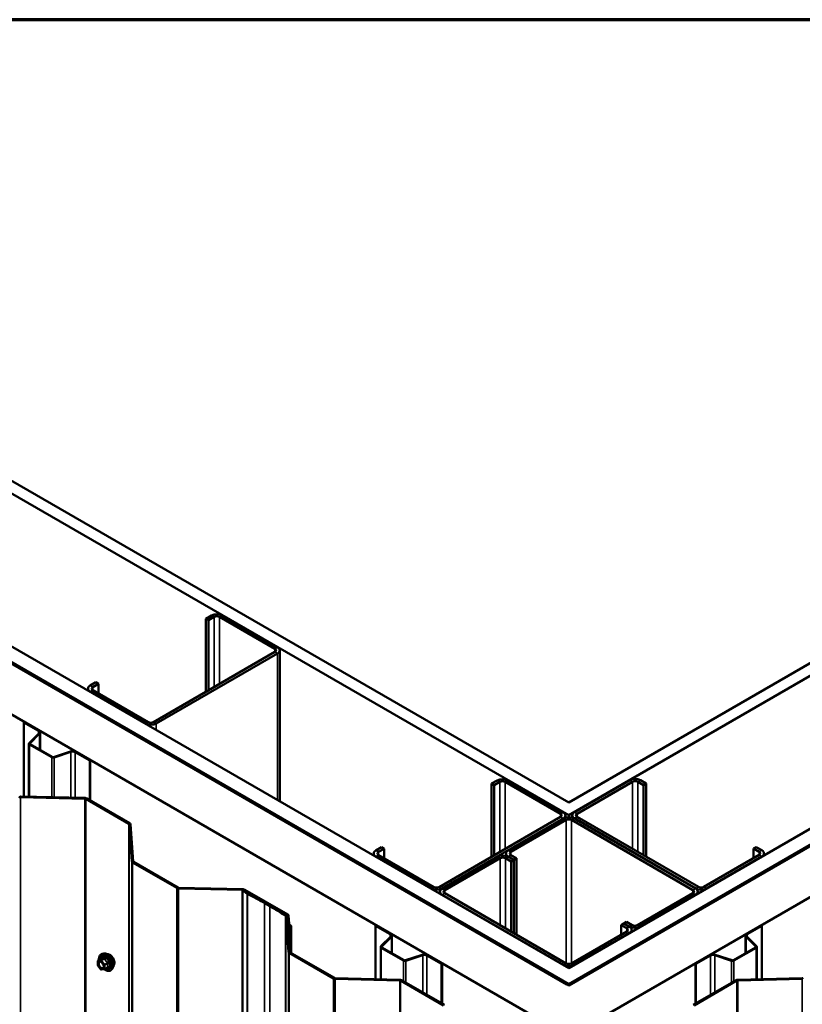
# Model space of a CAD drawing. Units: inches. Extents: x 0.6 to 33.4, y 0.6 to 21.4.
# Drawn here: x 26.8 to 29.3, y 18.2 to 21.4 of the extents above; entities that cross this region are included whole.
import ezdxf

# ---------------------------------------------------------------- set-up
doc = ezdxf.new("R2010")
doc.units = ezdxf.units.IN
doc.header["$LTSCALE"] = 2
doc.header["$MEASUREMENT"] = 0
doc.layers.get('0').update_dxf_attribs({"lineweight": 13})
for name, color, linetype, lineweight in [('Border (ANSI)', 7, 'Continuous', 70), ('Visible (ANSI)', 7, 'Continuous', 50), ('Visible Narrow (ANSI)', 7, 'Continuous', 35)]:
    doc.layers.add(name, color=color, linetype=linetype, lineweight=lineweight)

# ---------------------------------------------------------------- blocks, each defined once
blk = doc.blocks.new('Borders ATAS A Border')
at = {"layer": 'Border (ANSI)'}
blk.add_line((16.7, 10.7), (0.3, 10.7), dxfattribs=at)

msp = doc.modelspace()

# ---------------------------------------------------------------- linework, layer by layer
at = {"layer": 'Visible (ANSI)'}
for p, q in [((28.572865, 18.842541), (24.911919, 20.956189)), ((24.947274, 20.976601), (28.572865, 18.883365)), ((28.572865, 18.883365), (32.198598, 20.976683)), ((32.233953, 20.956271), (28.572865, 18.842541)), ((24.48624, 20.710423), (28.572865, 18.35101)), ((28.572865, 18.35101), (32.659631, 20.710505)), ((24.437804, 20.682458), (28.573007, 18.294998)), ((24.438511, 20.682867), (28.56735, 18.29908)), ((28.570178, 18.300713), (24.441339, 20.6845)), ((28.572865, 18.299979), (24.442046, 20.684908)), ((32.703825, 20.68499), (28.572865, 18.299979)), ((28.573007, 18.294998), (32.708209, 20.682458)), ((32.704674, 20.6845), (28.575835, 18.300713)), ((28.578663, 18.29908), (32.707502, 20.682867)), ((28.573007, 18.131699), (24.296382, 20.600809)), ((32.849631, 20.600809), (28.573007, 18.131699)), ((27.424524, 19.485123), (27.406139, 19.474509)), ((27.414624, 19.46961), (27.406139, 19.474509)), ((27.406139, 19.474509), (27.406139, 19.239358)), ((27.433009, 19.480224), (27.414624, 19.46961)), ((27.414624, 19.46961), (27.414624, 19.244257)), ((27.62817, 19.377346), (27.44998, 19.480224)), ((27.636656, 19.382245), (27.458465, 19.485123)), ((27.643685, 18.887472), (27.643685, 19.372447)), ((27.237847, 19.142195), (27.62817, 19.367548)), ((27.246333, 19.137296), (27.636656, 19.362649)), ((27.027171, 19.243416), (27.027171, 19.249972)), ((27.052586, 19.270385), (27.034201, 19.25977)), ((27.061071, 19.265486), (27.042686, 19.254871)), ((27.042686, 19.245073), (27.220877, 19.142195)), ((27.061071, 19.265486), (27.052586, 19.270385)), ((27.061071, 19.265486), (27.061071, 19.234459)), ((27.034201, 19.240174), (27.212392, 19.137296)), ((26.82221, 19.141705), (26.820372, 19.140643)), ((26.820372, 18.902921), (26.820372, 19.140643)), ((26.820372, 19.140643), (26.867382, 19.113502)), ((26.82221, 19.141705), (26.86922, 19.114563)), ((26.869146, 19.105766), (26.83783, 19.07445)), ((26.871398, 19.105016), (26.840082, 19.0737)), ((26.873233, 19.10897), (26.873233, 19.052381)), ((26.837, 18.902521), (26.837, 19.072661)), ((26.838815, 19.070129), (26.91037, 19.028818)), ((26.840654, 19.071191), (26.912208, 19.029879)), ((26.916554, 19.029549), (26.970794, 19.047629)), ((26.917854, 19.028249), (26.972094, 19.046329)), ((26.985493, 19.04531), (27.032504, 19.018169)), ((26.987332, 19.046372), (27.034342, 19.01923)), ((27.034342, 19.01923), (27.032504, 19.018169)), ((27.032504, 19.018169), (27.032504, 18.891253)), ((27.034342, 19.01923), (27.034342, 18.890191)), ((28.343055, 18.954809), (28.324671, 18.944194)), ((28.333156, 18.939295), (28.324671, 18.944194)), ((28.324671, 18.944194), (28.324671, 18.709043)), ((28.351541, 18.94991), (28.333156, 18.939295)), ((28.333156, 18.939295), (28.333156, 18.713942)), ((28.546702, 18.847031), (28.368511, 18.94991)), ((28.555187, 18.85193), (28.376997, 18.954809)), ((28.769441, 18.955217), (28.59125, 18.852339)), ((28.777926, 18.950318), (28.599735, 18.84744)), ((28.813281, 18.939704), (28.794897, 18.950318)), ((28.821767, 18.944603), (28.803382, 18.955217)), ((28.813281, 18.939704), (28.821767, 18.944603)), ((28.813281, 18.939704), (28.813281, 18.714351)), ((28.821767, 18.709452), (28.821767, 18.944603)), ((26.809899, 18.900861), (27.017354, 18.895871)), ((26.810065, 18.903169), (27.017521, 18.898178)), ((27.022845, 18.896829), (27.160957, 18.81709)), ((27.020016, 18.895196), (27.158128, 18.815457)), ((28.156379, 18.61188), (28.546702, 18.837233)), ((28.562217, 18.834744), (28.562217, 18.842132)), ((28.572865, 18.836387), (28.572865, 18.842541)), ((28.58422, 18.834954), (28.58422, 18.842541)), ((28.59125, 18.832743), (28.981573, 18.60739)), ((28.599735, 18.837642), (28.990058, 18.612289)), ((27.159296, 18.813921), (27.16794, 18.694146)), ((27.163293, 18.814017), (27.171937, 18.694242)), ((28.164864, 18.606981), (28.555187, 18.832334)), ((28.556602, 18.832334), (28.378411, 18.729456)), ((28.386896, 18.724557), (28.565087, 18.827435)), ((28.582057, 18.827435), (28.97238, 18.602082)), ((28.980866, 18.606981), (28.590543, 18.832334)), ((27.971117, 18.74007), (27.952732, 18.729456)), ((27.979603, 18.735171), (27.971117, 18.74007)), ((29.166835, 18.73558), (29.17532, 18.740479)), ((29.193705, 18.729864), (29.17532, 18.740479)), ((27.945703, 18.713102), (27.945703, 18.719658)), ((27.952732, 18.70986), (28.130923, 18.606981)), ((27.979603, 18.735171), (27.961218, 18.724557)), ((27.961218, 18.714759), (28.139409, 18.61188)), ((27.979603, 18.735171), (27.979603, 18.704144)), ((28.343763, 18.709452), (28.165572, 18.606573)), ((28.371381, 18.719658), (28.371381, 18.712072)), ((28.396088, 18.698837), (28.377704, 18.709452)), ((28.378411, 18.70986), (28.396796, 18.699245)), ((28.405281, 18.704144), (28.386896, 18.714759)), ((29.007029, 18.612289), (29.18522, 18.715167)), ((29.015514, 18.60739), (29.193705, 18.710268)), ((29.18522, 18.724965), (29.166835, 18.73558)), ((29.166835, 18.73558), (29.166835, 18.704553)), ((29.200734, 18.71351), (29.200734, 18.720066)), ((27.170276, 18.691072), (27.312808, 18.608782)), ((27.173105, 18.692705), (27.315636, 18.610415)), ((28.352248, 18.704553), (28.174057, 18.601674)), ((28.387603, 18.693938), (28.369218, 18.704553)), ((28.387603, 18.693938), (28.396088, 18.698837)), ((28.387603, 18.693938), (28.387603, 18.468585)), ((28.396088, 18.463686), (28.396088, 18.698837)), ((28.405281, 18.704144), (28.396796, 18.699245)), ((28.396796, 18.699245), (28.396796, 18.463278)), ((28.405281, 18.458379), (28.405281, 18.704144)), ((27.318132, 18.607433), (27.525587, 18.602442)), ((27.318298, 18.60974), (27.525754, 18.60475)), ((27.527088, 18.602726), (27.52398, 18.601272)), ((27.52398, 18.601272), (27.539414, 18.590268)), ((27.52398, 13.702293), (27.52398, 18.601272)), ((27.527088, 18.602726), (27.542523, 18.591722)), ((27.528249, 18.601768), (27.666361, 18.522029)), ((27.531078, 18.603401), (27.66919, 18.523662)), ((28.158542, 18.590219), (28.158542, 18.596775)), ((28.165572, 18.586977), (28.555895, 18.361624)), ((28.174057, 18.591876), (28.56438, 18.366523)), ((28.97238, 18.592284), (28.79419, 18.489406)), ((28.802675, 18.484507), (28.980866, 18.587385)), ((28.987895, 18.597183), (28.987895, 18.590627)), ((27.5943, 18.560163), (27.611978, 18.549957)), ((27.597128, 18.561796), (27.614806, 18.55159)), ((27.663106, 18.518046), (27.67175, 18.403263)), ((27.667102, 18.518146), (27.675746, 18.403364)), ((27.667529, 18.520492), (27.669513, 18.493)), ((27.671526, 18.520588), (27.67351, 18.493096)), ((27.680284, 18.485792), (27.680284, 18.399885)), ((27.953581, 18.488508), (27.951743, 18.487446)), ((27.951743, 18.315745), (27.951743, 18.487446)), ((27.951743, 18.487446), (27.998753, 18.460305)), ((27.953581, 18.488508), (28.000591, 18.461366)), ((28.741157, 18.489814), (28.749642, 18.494713)), ((28.759541, 18.4792), (28.741157, 18.489814)), ((28.741157, 18.489814), (28.741157, 18.458787)), ((28.768027, 18.484099), (28.749642, 18.494713)), ((28.758834, 18.50002), (28.750349, 18.495121)), ((28.750349, 18.495121), (28.768734, 18.484507)), ((28.750349, 18.494305), (28.750349, 18.495121)), ((28.777219, 18.489406), (28.758834, 18.50002)), ((29.192432, 18.488508), (29.145422, 18.461366)), ((29.14726, 18.460305), (29.194271, 18.487446)), ((29.192432, 18.488508), (29.194271, 18.487446)), ((29.194271, 18.487446), (29.194271, 18.315745)), ((27.670546, 18.472419), (27.670546, 18.478807)), ((27.670554, 18.478578), (27.672636, 18.449736)), ((27.674551, 18.478674), (27.676632, 18.449832)), ((28.004604, 18.455773), (28.004604, 18.399184)), ((28.58135, 18.366523), (28.759541, 18.469402)), ((28.589836, 18.361624), (28.768027, 18.464503)), ((28.775056, 18.467745), (28.775056, 18.474301)), ((29.141409, 18.399184), (29.141409, 18.455773)), ((27.676632, 18.449832), (27.672636, 18.449736)), ((27.672636, 18.449736), (27.672636, 18.444669)), ((27.676632, 18.449832), (27.676632, 18.402012)), ((28.000517, 18.452569), (27.969201, 18.421253)), ((28.002769, 18.451818), (27.971453, 18.420503)), ((29.143245, 18.451818), (29.17456, 18.420503)), ((29.176812, 18.421253), (29.145496, 18.452569)), ((27.078096, 18.397875), (27.072192, 18.396672)), ((27.674086, 18.400198), (27.816621, 18.317905)), ((27.676914, 18.401831), (27.81945, 18.319538)), ((27.96837, 18.315345), (27.96837, 18.419463)), ((27.970186, 18.416932), (28.041741, 18.37562)), ((27.972025, 18.417994), (28.043579, 18.376682)), ((28.047925, 18.376351), (28.102165, 18.394432)), ((28.049225, 18.375051), (28.103465, 18.393132)), ((28.116864, 18.392113), (28.163875, 18.364972)), ((28.118703, 18.393175), (28.165713, 18.366033)), ((29.02731, 18.393175), (28.9803, 18.366033)), ((28.982139, 18.364972), (29.029149, 18.392113)), ((29.042548, 18.393132), (29.096788, 18.375051)), ((29.098088, 18.376351), (29.043848, 18.394432)), ((29.173988, 18.417994), (29.102434, 18.376682)), ((29.104272, 18.37562), (29.175827, 18.416932)), ((29.177643, 18.419463), (29.177643, 18.315345)), ((27.058323, 18.360491), (27.058323, 18.373502)), ((27.068478, 18.347224), (27.05872, 18.359364)), ((27.059223, 18.375061), (27.069036, 18.380727)), ((28.165713, 18.366033), (28.163875, 18.364972)), ((28.163875, 18.364972), (28.163875, 18.238056)), ((28.165713, 18.366033), (28.165713, 18.236994)), ((28.9803, 18.236994), (28.9803, 18.366033)), ((28.9803, 18.366033), (28.982139, 18.364972)), ((28.982139, 18.238056), (28.982139, 18.364972)), ((27.079799, 18.347431), (27.070041, 18.346559)), ((27.080539, 18.347665), (27.090353, 18.353331)), ((27.105609, 18.350221), (27.101615, 18.34571)), ((27.821945, 18.316556), (28.029401, 18.311565)), ((27.822112, 18.318863), (28.029567, 18.313873)), ((28.032063, 18.310891), (28.170175, 18.231152)), ((28.034891, 18.312524), (28.173003, 18.232785)), ((29.111122, 18.312524), (28.97301, 18.232785)), ((28.975838, 18.231152), (29.11395, 18.310891)), ((29.323901, 18.318863), (29.116446, 18.313873)), ((29.116612, 18.311565), (29.324068, 18.316556))]:
    msp.add_line(p, q, dxfattribs=at)
for centre, start, end in [((27.060123, 18.373502), 120, 180), ((27.060123, 18.360491), 180, 218.793977), ((27.069881, 18.348352), 218.793977, 275.103909), ((27.079639, 18.349224), 275.103909, 300)]:
    msp.add_arc(centre, 0.0018, start, end, dxfattribs=at)
for centre, major_axis, start_param, end_param in [((27.441494, 19.475325), (-0.024, 0), 3.92699082, 5.49778714), ((27.441494, 19.475325), (-0.012, 0), 3.92699082, 5.49778714), ((27.619685, 19.372447), (0.012, 0), 5.49778714, 7.06858347), ((27.619685, 19.372447), (0.024, 0), 5.49778714, 7.06858347), ((27.051171, 19.249972), (-0.024, 0), 5.49778714, 7.06858347), ((27.051171, 19.249972), (-0.012, 0), 5.49778714, 7.06858347), ((27.229362, 19.147094), (0.024, 0), 3.92699082, 5.49778714), ((27.229362, 19.147094), (0.012, 0), 3.92699082, 5.49778714), ((26.859533, 19.10897), (0.0111, 0), 5.75958653, 7.06858347), ((26.859533, 19.10897), (0.0137, 0), 5.75958653, 7.06858347), ((26.8432, 19.072661), (-0.0062, 0), 5.75958653, 7.06858347), ((26.8432, 19.072661), (-0.0036, 0), 5.75958653, 7.06858347), ((26.914754, 19.031349), (0.0062, 0), 3.92699082, 5.23598776), ((26.914754, 19.031349), (0.0036, 0), 3.92699082, 5.23598776), ((26.977644, 19.040779), (0.0137, 0), 0.78539816, 2.0943951), ((26.977644, 19.040779), (0.0111, 0), 0.78539816, 2.0943951), ((28.786411, 18.945419), (-0.024, 0), 3.92699082, 5.49778714), ((28.360026, 18.945011), (-0.024, 0), 3.92699082, 5.49778714), ((28.360026, 18.945011), (-0.012, 0), 3.92699082, 5.49778714), ((28.786411, 18.945419), (-0.012, 0), 3.92699082, 5.49778714), ((26.810232, 18.905476), (0.008, 0), 3.92699082, 4.6707464), ((26.810232, 18.905476), (0.004, 0), 3.92699082, 4.6707464), ((27.017188, 18.893563), (0.004, 0), 0.78539816, 1.52915375), ((27.017188, 18.893563), (0.008, 0), 0.78539816, 1.52915375), ((28.538217, 18.842132), (0.012, 0), 5.49778714, 7.06858347), ((28.538217, 18.842132), (0.024, 0), 5.49778714, 7.06858347), ((28.573572, 18.822536), (-0.024, 0), 3.92699082, 5.49778714), ((28.60822, 18.842541), (-0.024, 0), 5.49778714, 7.06858347), ((28.60822, 18.842541), (-0.012, 0), 5.49778714, 7.06858347), ((27.1553, 18.813824), (0.004, 0), 0.04164258, 0.78539816), ((27.1553, 18.813824), (0.008, 0), 0.04164258, 0.78539816), ((28.573572, 18.822536), (0.012, 0), 0.78539816, 2.35619449), ((27.969703, 18.719658), (-0.024, 0), 5.49778714, 7.06858347), ((27.969703, 18.719658), (-0.012, 0), 5.49778714, 7.06858347), ((28.360733, 18.699654), (-0.024, 0), 3.92699082, 5.49778714), ((28.360733, 18.699654), (-0.012, 0), 3.92699082, 5.49778714), ((28.395381, 18.719658), (-0.024, 0), 5.49778714, 7.06858347), ((28.395381, 18.719658), (-0.012, 0), 5.49778714, 7.06858347), ((29.176734, 18.720066), (0.012, 0), 5.49778714, 7.06858347), ((29.176734, 18.720066), (0.024, 0), 5.49778714, 7.06858347), ((27.175933, 18.694338), (-0.008, 0), 0.04164258, 0.78539816), ((27.175933, 18.694338), (-0.004, 0), 0.04164258, 0.78539816), ((28.147894, 18.616779), (0.012, 0), 3.92699082, 5.49778714), ((28.998543, 18.617188), (0.012, 0), 3.92699082, 5.49778714), ((27.318465, 18.612048), (0.008, 0), 3.92699082, 4.6707464), ((27.318465, 18.612048), (0.004, 0), 3.92699082, 4.6707464), ((27.525421, 18.600135), (0.004, 0), 0.78539816, 1.52915375), ((27.525421, 18.600135), (0.008, 0), 0.78539816, 1.52915375), ((27.545631, 18.593175), (0.008, 0), 3.82227106, 3.97997498), ((26.600638, 17.986472), (1.40525, 0), 0.78539816, 0.83838232), ((27.545631, 18.593175), (0.004, 0), 3.82227106, 3.97997498), ((26.600638, 17.986472), (1.40925, 0), 0.78539816, 0.83838232), ((28.147894, 18.616779), (0.024, 0), 3.92699082, 5.49778714), ((28.182542, 18.596775), (-0.024, 0), 5.49778714, 7.06858347), ((28.182542, 18.596775), (-0.012, 0), 5.49778714, 7.06858347), ((28.963895, 18.597183), (0.012, 0), 5.49778714, 7.06858347), ((28.963895, 18.597183), (0.024, 0), 5.49778714, 7.06858347), ((28.998543, 18.617188), (0.024, 0), 3.92699082, 5.49778714), ((26.618316, 17.976266), (1.40525, 0), 0.73361151, 0.78539816), ((26.618316, 17.976266), (1.40925, 0), 0.73361151, 0.78539816), ((27.65911, 18.517946), (0.004, 0), 0.0434509, 0.73361151), ((27.65911, 18.517946), (0.008, 0), 0.0434509, 0.73361151), ((27.663533, 18.520396), (0.004, 0), 0.04164258, 0.78539816), ((27.663533, 18.520396), (0.008, 0), 0.04164258, 0.78539816), ((27.679005, 18.493228), (-0.0095, 0), 0.04164258, 0.9689378), ((27.679005, 18.493228), (-0.0055, 0), 0.04164258, 0.9689378), ((27.670159, 18.485792), (0.006125, 0), 5.39753267, 7.2521231), ((27.670159, 18.485792), (0.010125, 0), 5.39753267, 7.2521231), ((28.785704, 18.494305), (0.024, 0), 3.92699082, 5.49778714), ((28.785704, 18.494305), (-0.012, 0), 0.78539816, 2.35619449), ((27.680046, 18.478807), (-0.0095, 0), 5.39753267, 6.32482789), ((27.680046, 18.478807), (-0.0055, 0), 5.39753267, 6.32482789), ((27.990904, 18.455773), (0.0111, 0), 5.75958653, 7.06858347), ((27.990904, 18.455773), (0.0137, 0), 5.75958653, 7.06858347), ((28.751056, 18.474301), (0.012, 0), 5.49778714, 7.06858347), ((28.751056, 18.474301), (0.024, 0), 5.49778714, 7.06858347), ((29.155109, 18.455773), (-0.0137, 0), 5.49778714, 6.80678408), ((29.155109, 18.455773), (-0.0111, 0), 5.49778714, 6.80678408), ((27.97457, 18.419463), (-0.0062, 0), 5.75958653, 7.06858347), ((29.171443, 18.419463), (0.0062, 0), 5.49778714, 6.80678408), ((27.679742, 18.403464), (-0.008, 0), 0.0434509, 0.78539816), ((27.679742, 18.403464), (-0.004, 0), 0.0434509, 0.78539816), ((27.97457, 18.419463), (-0.0036, 0), 5.75958653, 7.06858347), ((28.109015, 18.387582), (0.0137, 0), 0.78539816, 2.0943951), ((28.109015, 18.387582), (0.0111, 0), 0.78539816, 2.0943951), ((29.036998, 18.387582), (-0.0137, 0), 4.1887902, 5.49778714), ((29.036998, 18.387582), (0.0111, 0), 1.04719755, 2.35619449), ((29.171443, 18.419463), (0.0036, 0), 5.49778714, 6.80678408), ((28.046125, 18.378151), (0.0062, 0), 3.92699082, 5.23598776), ((28.046125, 18.378151), (0.0036, 0), 3.92699082, 5.23598776), ((28.572865, 18.371422), (0.024, 0), 3.92699082, 5.49778714), ((28.572865, 18.371422), (0.012, 0), 3.92699082, 5.49778714), ((29.099888, 18.378151), (0.0062, 0), 4.1887902, 5.49778714), ((29.099888, 18.378151), (-0.0036, 0), 1.04719755, 2.35619449), ((27.822278, 18.321171), (0.008, 0), 3.92699082, 4.6707464), ((27.822278, 18.321171), (0.004, 0), 3.92699082, 4.6707464), ((28.029234, 18.309258), (0.004, 0), 0.78539816, 1.52915375), ((28.029234, 18.309258), (0.008, 0), 0.78539816, 1.52915375), ((28.573007, 18.302346), (0.008, 0), 3.92699082, 5.49778714), ((28.573007, 18.302346), (-0.004, 0), 0.78539816, 2.35619449), ((29.116779, 18.309258), (-0.008, 0), 4.75403156, 5.49778714), ((29.116779, 18.309258), (0.004, 0), 1.61243891, 2.35619449), ((29.323735, 18.321171), (-0.004, 0), 1.61243891, 2.35619449)]:
    msp.add_ellipse(centre, major_axis=major_axis, ratio=0.57735027, start_param=start_param, end_param=end_param, dxfattribs=at)
for points, knots in [([(27.06267, 18.377051), (27.062469, 18.378548), (27.06237, 18.380011), (27.062389, 18.384075), (27.062779, 18.386536), (27.064305, 18.390782), (27.065432, 18.39258), (27.068271, 18.395241), (27.069946, 18.39614), (27.07193, 18.396616), (27.072061, 18.396645), (27.072192, 18.396672)], [3.49818064, 3.49818064, 3.49818064, 3.49818064, 3.67058558, 3.67058558, 3.99621929, 3.99621929, 4.31649982, 4.31649982, 4.62000152, 4.62000152, 4.6412106, 4.6412106, 4.6412106, 4.6412106]), ([(27.078096, 18.397875), (27.079891, 18.398241), (27.08181, 18.398188), (27.085896, 18.397303), (27.088073, 18.396395), (27.09241, 18.393797), (27.094568, 18.39208), (27.0986, 18.388048), (27.100475, 18.385734), (27.103768, 18.380747), (27.105187, 18.378077), (27.107439, 18.372627), (27.108271, 18.369848), (27.109254, 18.364434), (27.109402, 18.3618), (27.10895, 18.356936), (27.108352, 18.354703), (27.10687, 18.351848), (27.106285, 18.350985), (27.105609, 18.350221)], [4.6412106, 4.6412106, 4.6412106, 4.6412106, 4.93319606, 4.93319606, 5.25482978, 5.25482978, 5.58690824, 5.58690824, 5.91769656, 5.91769656, 6.24702702, 6.24702702, 6.57670779, 6.57670779, 6.90826657, 6.90826657, 7.23896219, 7.23896219, 7.40156124, 7.40156124, 7.40156124, 7.40156124]), ([(27.088401, 18.396104), (27.088856, 18.396196), (27.089324, 18.396252), (27.091253, 18.396333), (27.092789, 18.396062), (27.095978, 18.394904), (27.097634, 18.393983), (27.100855, 18.391589), (27.102419, 18.390114), (27.105291, 18.386769), (27.1066, 18.384903), (27.108839, 18.380965), (27.109769, 18.378894), (27.111161, 18.374744), (27.111622, 18.372667), (27.112016, 18.368699), (27.111949, 18.366811), (27.111262, 18.363426), (27.110646, 18.361925), (27.109593, 18.360466), (27.109415, 18.360243), (27.109228, 18.360031)], [4.64227512, 4.64227512, 4.64227512, 4.64227512, 4.74370969, 4.74370969, 5.05270401, 5.05270401, 5.3784707, 5.3784707, 5.70634872, 5.70634872, 6.03290915, 6.03290915, 6.35890615, 6.35890615, 6.68554645, 6.68554645, 7.01348268, 7.01348268, 7.33863989, 7.33863989, 7.40049672, 7.40049672, 7.40049672, 7.40049672]), ([(27.065759, 18.372118), (27.066446, 18.372083), (27.067259, 18.37188), (27.068931, 18.371113), (27.069776, 18.370586), (27.07146, 18.369235), (27.072298, 18.36841), (27.073872, 18.366533), (27.074606, 18.365478), (27.075881, 18.363251), (27.07642, 18.36208), (27.077244, 18.359758), (27.07753, 18.358608), (27.07783, 18.356468), (27.077848, 18.355477), (27.077652, 18.353759), (27.077441, 18.353034), (27.077152, 18.352449), (27.077143, 18.352432), (27.077134, 18.352415)], [4.80903963, 4.80903963, 4.80903963, 4.80903963, 5.13342086, 5.13342086, 5.42828232, 5.42828232, 5.72579616, 5.72579616, 6.02753261, 6.02753261, 6.33080202, 6.33080202, 6.63239345, 6.63239345, 6.92961369, 6.92961369, 7.22471342, 7.22471342, 7.23373221, 7.23373221, 7.23373221, 7.23373221]), ([(27.069265, 18.380911), (27.069265, 18.380911), (27.069264, 18.380909), (27.069254, 18.380897), (27.069235, 18.380875), (27.069162, 18.38081), (27.069111, 18.380769), (27.069036, 18.380727)], [0.0502213327, 0.0502213327, 0.0502213327, 0.0502213327, 0.053570787, 0.053570787, 0.0633858398, 0.0633858398, 0.0724892101, 0.0724892101, 0.0724892101, 0.0724892101]), ([(27.101615, 18.34571), (27.100333, 18.344261), (27.098735, 18.343193), (27.095147, 18.341984), (27.093169, 18.34183), (27.088935, 18.342395), (27.086669, 18.343159), (27.082815, 18.345169), (27.081227, 18.346205), (27.079674, 18.34742)], [1.11837593, 1.11837593, 1.11837593, 1.11837593, 1.42470334, 1.42470334, 1.72743569, 1.72743569, 2.04625278, 2.04625278, 2.27043016, 2.27043016, 2.27043016, 2.27043016])]:
    msp.add_open_spline(points, degree=3, knots=knots, dxfattribs=at)
at = {"layer": 'Visible Narrow (ANSI)'}
for p, q in [((27.433009, 19.480224), (27.424524, 19.485123)), ((27.433009, 19.254871), (27.433009, 19.480224)), ((27.44998, 19.480224), (27.458465, 19.485123)), ((27.44998, 19.264669), (27.44998, 19.480224)), ((27.62817, 19.377346), (27.636656, 19.382245)), ((27.62817, 19.367548), (27.62817, 19.377346)), ((27.62817, 19.367548), (27.636656, 19.362649)), ((27.636656, 19.362649), (27.636656, 18.89153)), ((27.042686, 19.254871), (27.034201, 19.25977)), ((27.042686, 19.245073), (27.034201, 19.240174)), ((27.042686, 19.245073), (27.042686, 19.254871)), ((27.034201, 19.240174), (27.034201, 19.239358)), ((27.220877, 19.142195), (27.212392, 19.137296)), ((27.212392, 19.137296), (27.212392, 19.136479)), ((27.237847, 19.142195), (27.246333, 19.137296)), ((27.246333, 19.137296), (27.246333, 19.116883)), ((26.86922, 19.114563), (26.867382, 19.113502)), ((26.867382, 19.113502), (26.867382, 19.104002)), ((26.871398, 19.105016), (26.869146, 19.105766)), ((26.871398, 19.053441), (26.871398, 19.105016)), ((26.840082, 19.0737), (26.83783, 19.07445)), ((26.840654, 19.071191), (26.838815, 19.070129)), ((26.838815, 19.070129), (26.838815, 18.902477)), ((26.840082, 19.071621), (26.840082, 19.0737)), ((26.912208, 19.029879), (26.91037, 19.028818)), ((26.91037, 19.028818), (26.91037, 18.900756)), ((26.916554, 19.029549), (26.917854, 19.028249)), ((26.917854, 19.028249), (26.917854, 18.900576)), ((26.970794, 19.047629), (26.972094, 19.046329)), ((26.972094, 19.046329), (26.972094, 18.899271)), ((26.987332, 19.046372), (26.985493, 19.04531)), ((26.985493, 19.04531), (26.985493, 18.898949)), ((28.351541, 18.94991), (28.343055, 18.954809)), ((28.351541, 18.724557), (28.351541, 18.94991)), ((28.368511, 18.94991), (28.376997, 18.954809)), ((28.368511, 18.734355), (28.368511, 18.94991)), ((28.777926, 18.950318), (28.769441, 18.955217)), ((28.777926, 18.734763), (28.777926, 18.950318)), ((28.794897, 18.950318), (28.803382, 18.955217)), ((28.794897, 18.724965), (28.794897, 18.950318)), ((26.810065, 18.903169), (26.809899, 18.900861)), ((26.809899, 18.900861), (26.809899, 14.001882)), ((27.017521, 18.898178), (27.017354, 18.895871)), ((27.017354, 18.895871), (27.017354, 13.996891)), ((27.022845, 18.896829), (27.020016, 18.895196)), ((27.020016, 18.895196), (27.020016, 13.996217)), ((28.546702, 18.847031), (28.555187, 18.85193)), ((28.546702, 18.837233), (28.546702, 18.847031)), ((28.546702, 18.837233), (28.555187, 18.832334)), ((28.599735, 18.84744), (28.59125, 18.852339)), ((28.599735, 18.837642), (28.59125, 18.832743)), ((28.59125, 18.832743), (28.59125, 18.831926)), ((28.599735, 18.837642), (28.599735, 18.84744)), ((27.160957, 18.81709), (27.158128, 18.815457)), ((27.158128, 18.815457), (27.158128, 13.916478)), ((27.163293, 18.814017), (27.159296, 18.813921)), ((27.159296, 18.813921), (27.159296, 13.914941)), ((28.555187, 18.832334), (28.555187, 18.831518)), ((28.556602, 18.832334), (28.565087, 18.827435)), ((28.565087, 18.827435), (28.565087, 18.366146)), ((28.590543, 18.832334), (28.582057, 18.827435)), ((28.582057, 18.827435), (28.582057, 18.366931)), ((27.961218, 18.724557), (27.952732, 18.729456)), ((27.961218, 18.714759), (27.952732, 18.70986)), ((27.952732, 18.70986), (27.952732, 18.709043)), ((27.961218, 18.714759), (27.961218, 18.724557)), ((28.352248, 18.704553), (28.343763, 18.709452)), ((28.369218, 18.704553), (28.377704, 18.709452)), ((28.378411, 18.729456), (28.386896, 18.724557)), ((28.378411, 18.70986), (28.386896, 18.714759)), ((28.378411, 18.709043), (28.378411, 18.70986)), ((28.386896, 18.724557), (28.386896, 18.714759)), ((29.18522, 18.724965), (29.193705, 18.729864)), ((29.18522, 18.715167), (29.18522, 18.724965)), ((29.18522, 18.715167), (29.193705, 18.710268)), ((29.193705, 18.710268), (29.193705, 18.709452)), ((27.171937, 18.694242), (27.16794, 18.694146)), ((27.16794, 18.694146), (27.16794, 13.795166)), ((27.173105, 18.692705), (27.170276, 18.691072)), ((27.170276, 18.691072), (27.170276, 13.792093)), ((28.352248, 18.488998), (28.352248, 18.704553)), ((28.369218, 18.4792), (28.369218, 18.704553)), ((28.139409, 18.61188), (28.130923, 18.606981)), ((28.156379, 18.61188), (28.164864, 18.606981)), ((28.990058, 18.612289), (28.981573, 18.60739)), ((29.007029, 18.612289), (29.015514, 18.60739)), ((27.315636, 18.610415), (27.312808, 18.608782)), ((27.312808, 18.608782), (27.312808, 13.709802)), ((27.318298, 18.60974), (27.318132, 18.607433)), ((27.318132, 18.607433), (27.318132, 13.708453)), ((27.525754, 18.60475), (27.525587, 18.602442)), ((27.525587, 18.602442), (27.525587, 18.602024)), ((27.531078, 18.603401), (27.528249, 18.601768)), ((27.542523, 18.591722), (27.539414, 18.590268)), ((27.539414, 18.590268), (27.539414, 13.691289)), ((27.542957, 18.591458), (27.540282, 18.589741)), ((27.540282, 18.589741), (27.540282, 13.690761)), ((28.130923, 18.606981), (28.130923, 18.606165)), ((28.164864, 18.606981), (28.164864, 18.606147)), ((28.174057, 18.601674), (28.165572, 18.606573)), ((28.174057, 18.591876), (28.165572, 18.586977)), ((28.165572, 18.586977), (28.165572, 18.586161)), ((28.174057, 18.591876), (28.174057, 18.601674)), ((28.980866, 18.606981), (28.97238, 18.602082)), ((28.97238, 18.602082), (28.97238, 18.592284)), ((28.980866, 18.587385), (28.97238, 18.592284)), ((28.980866, 18.586569), (28.980866, 18.587385)), ((28.981573, 18.60739), (28.981573, 18.606555)), ((29.015514, 18.60739), (29.015514, 18.606573)), ((27.597128, 18.561796), (27.5943, 18.560163)), ((27.5943, 18.560163), (27.5943, 18.103455)), ((27.614806, 18.55159), (27.611978, 18.549957)), ((27.611978, 18.549957), (27.611978, 18.09221)), ((27.665052, 18.521038), (27.662081, 18.519492)), ((27.662081, 18.519492), (27.662081, 13.620512)), ((27.667102, 18.518146), (27.663106, 18.518046)), ((27.663106, 18.518046), (27.663106, 13.619066)), ((27.66919, 18.523662), (27.666361, 18.522029)), ((27.666361, 18.522029), (27.666361, 18.519897)), ((27.671526, 18.520588), (27.667529, 18.520492)), ((27.667529, 18.520492), (27.667529, 18.512478)), ((27.67351, 18.493096), (27.669513, 18.493)), ((27.669513, 18.493), (27.669513, 18.48613)), ((27.675891, 18.49061), (27.673626, 18.488707)), ((27.673626, 18.488707), (27.673626, 18.48285)), ((28.768734, 18.484507), (28.777219, 18.489406)), ((28.768734, 18.483673), (28.768734, 18.484507)), ((28.802675, 18.484507), (28.79419, 18.489406)), ((28.802675, 18.48369), (28.802675, 18.484507)), ((27.674551, 18.478674), (27.670554, 18.478578)), ((27.670554, 18.478578), (27.670554, 18.47231)), ((27.676566, 18.481265), (27.674034, 18.483054)), ((27.676566, 18.450755), (27.676566, 18.481265)), ((28.000591, 18.461366), (27.998753, 18.460305)), ((27.998753, 18.460305), (27.998753, 18.450805)), ((28.759541, 18.4792), (28.768027, 18.484099)), ((28.759541, 18.469402), (28.759541, 18.4792)), ((28.759541, 18.469402), (28.768027, 18.464503)), ((28.768027, 18.464503), (28.768027, 18.463686)), ((29.14726, 18.460305), (29.145422, 18.461366)), ((29.14726, 18.450805), (29.14726, 18.460305)), ((27.971453, 18.420503), (27.969201, 18.421253)), ((28.002769, 18.451818), (28.000517, 18.452569)), ((28.002769, 18.400244), (28.002769, 18.451818)), ((29.145496, 18.452569), (29.143245, 18.451818)), ((29.143245, 18.451818), (29.143245, 18.400244)), ((29.176812, 18.421253), (29.17456, 18.420503)), ((27.675746, 18.403364), (27.67175, 18.403263)), ((27.67175, 18.403263), (27.67175, 13.504284)), ((27.676914, 18.401831), (27.674086, 18.400198)), ((27.674086, 18.400198), (27.674086, 13.501218)), ((27.972025, 18.417994), (27.970186, 18.416932)), ((27.970186, 18.416932), (27.970186, 18.315301)), ((27.971453, 18.418424), (27.971453, 18.420503)), ((28.102165, 18.394432), (28.103465, 18.393132)), ((28.103465, 18.393132), (28.103465, 18.272933)), ((28.118703, 18.393175), (28.116864, 18.392113)), ((28.116864, 18.392113), (28.116864, 18.265197)), ((29.029149, 18.392113), (29.02731, 18.393175)), ((29.029149, 18.265197), (29.029149, 18.392113)), ((29.042548, 18.393132), (29.043848, 18.394432)), ((29.042548, 18.272933), (29.042548, 18.393132)), ((29.175827, 18.416932), (29.173988, 18.417994)), ((29.17456, 18.420503), (29.17456, 18.418424)), ((29.175827, 18.315301), (29.175827, 18.416932)), ((27.05885, 18.372767), (27.068608, 18.373639)), ((27.05885, 18.359756), (27.05885, 18.372767)), ((27.068608, 18.347617), (27.05885, 18.359756)), ((27.059487, 18.375142), (27.069124, 18.380706)), ((27.069245, 18.376014), (27.059487, 18.375142)), ((27.068608, 18.373639), (27.078367, 18.3615)), ((27.078882, 18.381578), (27.069245, 18.376014)), ((27.070518, 18.375279), (27.080155, 18.380843)), ((27.080276, 18.36314), (27.070518, 18.375279)), ((27.078367, 18.3615), (27.078367, 18.348489)), ((27.089913, 18.368704), (27.080276, 18.36314)), ((27.080912, 18.3615), (27.090549, 18.367063)), ((27.080912, 18.348489), (27.080912, 18.3615)), ((28.043579, 18.376682), (28.041741, 18.37562)), ((28.041741, 18.37562), (28.041741, 18.30857)), ((28.047925, 18.376351), (28.049225, 18.375051)), ((28.049225, 18.375051), (28.049225, 18.304249)), ((28.56438, 18.366523), (28.555895, 18.361624)), ((28.555895, 18.361624), (28.555895, 18.360808)), ((28.58135, 18.366523), (28.589836, 18.361624)), ((28.589836, 18.361624), (28.589836, 18.360808)), ((29.096788, 18.375051), (29.098088, 18.376351)), ((29.096788, 18.304249), (29.096788, 18.375051)), ((29.104272, 18.37562), (29.102434, 18.376682)), ((29.104272, 18.30857), (29.104272, 18.37562)), ((27.078367, 18.348489), (27.068608, 18.347617)), ((27.090549, 18.354053), (27.080912, 18.348489)), ((27.81945, 18.319538), (27.816621, 18.317905)), ((27.816621, 18.317905), (27.816621, 13.418925)), ((27.822112, 18.318863), (27.821945, 18.316556)), ((27.821945, 18.316556), (27.821945, 13.417577)), ((28.029567, 18.313873), (28.029401, 18.311565)), ((28.029401, 18.311565), (28.029401, 13.412586)), ((28.034891, 18.312524), (28.032063, 18.310891)), ((28.032063, 18.310891), (28.032063, 13.411912)), ((28.56735, 18.29908), (28.570178, 18.300713)), ((28.56735, 18.298264), (28.56735, 18.29908)), ((28.578663, 18.29908), (28.575835, 18.300713)), ((28.578663, 18.298264), (28.578663, 18.29908)), ((29.11395, 18.310891), (29.111122, 18.312524)), ((29.11395, 13.411912), (29.11395, 18.310891)), ((29.116612, 18.311565), (29.116446, 18.313873)), ((29.116612, 13.412586), (29.116612, 18.311565)), ((29.324068, 18.316556), (29.323901, 18.318863)), ((29.324068, 13.417577), (29.324068, 18.316556))]:
    msp.add_line(p, q, dxfattribs=at)
for centre, major_axis, ratio, start_param, end_param in [((27.083175, 18.369038), (-0.0145, 0.025115), 0.57735027, 2.20165662, 7.2194205), ((27.083175, 18.369038), (0.01216, -0.021062), 0.57735027, 5.49750622, 10.21045705), ((27.082348, 18.36856), (-0.010553, 0.018278), 0.57735027, 2.52275577, 6.90202219), ((27.084065, 18.369552), (-0.014983, 0.025951), 0.57735027, 3.33221366, 6.0925643), ((27.089198, 18.372515), (-0.01401, 0.024267), 0.57735027, 3.33221366, 6.0925643), ((27.09661, 18.376795), (-0.010625, 0.018403), 0.57735027, 3.35353737, 6.07124059), ((27.060123, 18.373502), (-0.0018, 0), 0.57735027, 0, 0.78539816), ((27.060123, 18.360491), (-0.0018, 0), 0.57735027, 0, 0.78539816), ((27.060123, 18.373502), (-0.00016, 0.001793), 0.78867513, 0.35087941, 1.92167574), ((27.060123, 18.360491), (-0.001403, -0.001128), 0.21132487, 5.65127099, 6.28318531), ((27.060123, 18.373502), (-0.0009, 0.001559), 0.57735027, 6.02138592, 6.28318531), ((27.069881, 18.374374), (-0.00016, 0.001793), 0.78867513, 0.35087941, 1.92167574), ((27.069881, 18.374374), (0.001403, 0.001128), 0.21132487, 0.93888201, 2.50967834), ((27.068487, 18.382346), (-0.000421, -0.00175), 0.93495827, 0.63812177, 1.58473842), ((27.069881, 18.374374), (-0.0009, 0.001559), 0.57735027, 4.97418837, 6.02138592), ((27.079639, 18.362234), (-0.001403, -0.001128), 0.21132487, 4.08047467, 5.65127099), ((27.079639, 18.362234), (0.0018, 0), 0.57735027, 3.92699082, 5.49778714), ((27.078245, 18.383218), (0.000403, -0.001754), 0.55414286, 0.25667676, 1.20329341), ((27.080791, 18.381748), (-0.001669, -0.000674), 0.38990943, 1.02837504, 1.97499168), ((27.079639, 18.362234), (-0.0009, 0.001559), 0.57735027, 3.92699082, 4.97418837), ((27.090549, 18.369609), (0.001052, 0.00146), 0.00909402, 4.05029679, 4.99691344), ((27.091822, 18.366329), (-0.001743, 0.000449), 0.35464113, 4.67102701, 5.61764366), ((27.069881, 18.348352), (-0.001403, -0.001128), 0.21132487, 5.65127099, 6.28318531), ((27.069881, 18.348352), (0.00016, -0.001793), 0.78867513, 5.06326839, 6.28318531), ((27.07248, 18.35111), (0.000162, -0.001793), 0.78884643, 0.81045499, 1.92069732), ((27.079639, 18.349224), (-0.0018, 0), 0.57735027, 0.78539816, 2.35619449), ((27.079639, 18.349224), (0.00016, -0.001793), 0.78867513, 5.06326839, 6.28318531), ((27.079639, 18.349224), (0.0009, -0.001559), 0.57735027, 0, 0.78539816), ((27.090549, 18.351507), (-0.000403, 0.001754), 0.55414286, 5.59324542, 6.17144595), ((27.091822, 18.353318), (0.00169, 0.00062), 0.73545655, 1.17501597, 2.12163262)]:
    msp.add_ellipse(centre, major_axis=major_axis, ratio=ratio, start_param=start_param, end_param=end_param, dxfattribs=at)
msp.add_ellipse((27.068608, 18.360628), major_axis=(0.00688, -0.011917), ratio=0.57735027, dxfattribs=at)
for points, knots in [([(27.065758, 18.372118), (27.065506, 18.372131), (27.06526, 18.372127), (27.065021, 18.372106), (27.064541, 18.372063), (27.064084, 18.37195), (27.062989, 18.371477), (27.062413, 18.371015), (27.06142, 18.36968), (27.06105, 18.368761), (27.060654, 18.36648), (27.060684, 18.365081), (27.061243, 18.362001), (27.061812, 18.36032), (27.063464, 18.356985), (27.064566, 18.355365), (27.067176, 18.352512), (27.068702, 18.35135), (27.071379, 18.350116), (27.07257, 18.349872), (27.073617, 18.349967)], [-0.025814956, -0.025814956, -0.025814956, -0.025814956, 0, 0, 0, 0.051778256, 0.051778256, 0.134623464, 0.134623464, 0.230604466, 0.230604466, 0.339670284, 0.339670284, 0.458066758, 0.458066758, 0.584353665, 0.584353665, 0.722878502, 0.722878502, 0.835643919, 0.835643919, 0.835643919, 0.835643919]), ([(27.073753, 18.351845), (27.072845, 18.351763), (27.071812, 18.351974), (27.06949, 18.353044), (27.068167, 18.354051), (27.065904, 18.356526), (27.064948, 18.357931), (27.063515, 18.360824), (27.063021, 18.362281), (27.062537, 18.364953), (27.062511, 18.366166), (27.062854, 18.368144), (27.063175, 18.368941), (27.064037, 18.370099), (27.064535, 18.370499), (27.065485, 18.37091), (27.065882, 18.371008), (27.066298, 18.371045), (27.066943, 18.371102), (27.067646, 18.371015), (27.069541, 18.370417), (27.070779, 18.369677), (27.072165, 18.368451), (27.072392, 18.368236), (27.072615, 18.368012)], [-0.83564392, -0.83564392, -0.83564392, -0.83564392, -0.7228785, -0.7228785, -0.58435367, -0.58435367, -0.45806676, -0.45806676, -0.33967028, -0.33967028, -0.23060447, -0.23060447, -0.13462346, -0.13462346, -0.05177826, -0.05177826, 0, 0, 0, 0.08028028, 0.08028028, 0.20872874, 0.20872874, 0.23423223, 0.23423223, 0.23423223, 0.23423223]), ([(27.069036, 18.380727), (27.06904, 18.380729), (27.069044, 18.380731), (27.069082, 18.380748), (27.069107, 18.380738), (27.069124, 18.380706)], [0.0724892101, 0.0724892101, 0.0724892101, 0.0724892101, 0.074882683, 0.074882683, 0.0972319665, 0.0972319665, 0.0972319665, 0.0972319665]), ([(27.070129, 18.381977), (27.070034, 18.382008), (27.069934, 18.382002), (27.069681, 18.381888), (27.069527, 18.381727), (27.069276, 18.381299), (27.069175, 18.381068), (27.06908, 18.380784), (27.069073, 18.380764), (27.069067, 18.380745)], [-0.0972319665, -0.0972319665, -0.0972319665, -0.0972319665, -0.074882683, -0.074882683, -0.0416014905, -0.0416014905, -0.0160005733, -0.0160005733, -0.0141378468, -0.0141378468, -0.0141378468, -0.0141378468]), ([(27.069124, 18.380706), (27.069393, 18.380641), (27.069687, 18.380588), (27.070806, 18.38045), (27.07179, 18.380441), (27.072972, 18.380547), (27.074154, 18.380652), (27.075536, 18.380873), (27.077628, 18.381297), (27.078248, 18.381432), (27.078882, 18.381578)], [0.380638971, 0.380638971, 0.380638971, 0.380638971, 0.439991171, 0.439991171, 0.58703534, 0.58703534, 0.58703534, 0.734079509, 0.734079509, 0.79343171, 0.79343171, 0.79343171, 0.79343171]), ([(27.079297, 18.382796), (27.078692, 18.382637), (27.078102, 18.38249), (27.076119, 18.382029), (27.074823, 18.381794), (27.07372, 18.381696), (27.072616, 18.381597), (27.071702, 18.381634), (27.070657, 18.381825), (27.070382, 18.381895), (27.070129, 18.381977)], [-0.79343171, -0.79343171, -0.79343171, -0.79343171, -0.734079509, -0.734079509, -0.58703534, -0.58703534, -0.58703534, -0.439991171, -0.439991171, -0.380638971, -0.380638971, -0.380638971, -0.380638971]), ([(27.077007, 18.360403), (27.077062, 18.3602), (27.077113, 18.359997), (27.077529, 18.358156), (27.07757, 18.356602), (27.077018, 18.354147), (27.076471, 18.353204), (27.075161, 18.352173), (27.07449, 18.351911), (27.073753, 18.351845)], [0.463041723, 0.463041723, 0.463041723, 0.463041723, 0.479983257, 0.479983257, 0.61751594, 0.61751594, 0.744142609, 0.744142609, 0.835643919, 0.835643919, 0.835643919, 0.835643919]), ([(27.078882, 18.381578), (27.078991, 18.381611), (27.0791, 18.381634), (27.079368, 18.38166), (27.07952, 18.381643), (27.079823, 18.381526), (27.079957, 18.381401), (27.080101, 18.38112), (27.080138, 18.380988), (27.080155, 18.380843)], [0, 0, 0, 0, 0.0160005733, 0.0160005733, 0.0416014905, 0.0416014905, 0.074882683, 0.074882683, 0.0972319665, 0.0972319665, 0.0972319665, 0.0972319665]), ([(27.081689, 18.381415), (27.081599, 18.381658), (27.08148, 18.381883), (27.081122, 18.382369), (27.080849, 18.382594), (27.080304, 18.382827), (27.08005, 18.382874), (27.079625, 18.382863), (27.07946, 18.382839), (27.079297, 18.382796)], [-0.0972319665, -0.0972319665, -0.0972319665, -0.0972319665, -0.074882683, -0.074882683, -0.0416014905, -0.0416014905, -0.0160005733, -0.0160005733, 0, 0, 0, 0]), ([(27.080155, 18.380843), (27.080423, 18.380177), (27.080718, 18.379513), (27.081839, 18.37723), (27.082821, 18.375648), (27.084003, 18.374178), (27.085184, 18.372708), (27.086562, 18.371354), (27.088658, 18.369635), (27.08928, 18.369159), (27.089913, 18.368704)], [0.38107627, 0.38107627, 0.38107627, 0.38107627, 0.440439343, 0.440439343, 0.587483512, 0.587483512, 0.587483512, 0.734527682, 0.734527682, 0.793890755, 0.793890755, 0.793890755, 0.793890755]), ([(27.090857, 18.37001), (27.090241, 18.370429), (27.089638, 18.370866), (27.087617, 18.372447), (27.086308, 18.373692), (27.085205, 18.375064), (27.084102, 18.376437), (27.083206, 18.377934), (27.082193, 18.380127), (27.081929, 18.380769), (27.081689, 18.381415)], [-0.793890755, -0.793890755, -0.793890755, -0.793890755, -0.734527682, -0.734527682, -0.587483512, -0.587483512, -0.587483512, -0.440439343, -0.440439343, -0.38107627, -0.38107627, -0.38107627, -0.38107627]), ([(27.090549, 18.367063), (27.090367, 18.366358), (27.090203, 18.365652), (27.089716, 18.363226), (27.089518, 18.361539), (27.089518, 18.359963), (27.089518, 18.358387), (27.089716, 18.356928), (27.090203, 18.355065), (27.090367, 18.354549), (27.090549, 18.354053)], [0.38107627, 0.38107627, 0.38107627, 0.38107627, 0.440439343, 0.440439343, 0.587483512, 0.587483512, 0.587483512, 0.734527682, 0.734527682, 0.793890755, 0.793890755, 0.793890755, 0.793890755]), ([(27.089913, 18.368704), (27.090022, 18.368656), (27.090125, 18.368599), (27.090362, 18.368428), (27.090477, 18.368301), (27.090662, 18.367965), (27.090702, 18.367748), (27.090662, 18.367371), (27.090617, 18.367216), (27.090549, 18.367063)], [0, 0, 0, 0, 0.0160005733, 0.0160005733, 0.0416014905, 0.0416014905, 0.074882683, 0.074882683, 0.0972319665, 0.0972319665, 0.0972319665, 0.0972319665]), ([(27.092053, 18.366928), (27.092126, 18.367179), (27.092164, 18.367442), (27.092158, 18.3681), (27.092063, 18.368498), (27.09174, 18.369144), (27.091551, 18.369401), (27.09118, 18.369769), (27.091023, 18.369897), (27.090857, 18.37001)], [-0.0972319665, -0.0972319665, -0.0972319665, -0.0972319665, -0.074882683, -0.074882683, -0.0416014905, -0.0416014905, -0.0160005733, -0.0160005733, 0, 0, 0, 0]), ([(27.092053, 18.354704), (27.091859, 18.355176), (27.091684, 18.355666), (27.091162, 18.357428), (27.090948, 18.358793), (27.090948, 18.360263), (27.090948, 18.361734), (27.091162, 18.363309), (27.091684, 18.365593), (27.091859, 18.366259), (27.092053, 18.366928)], [-0.793890755, -0.793890755, -0.793890755, -0.793890755, -0.734527682, -0.734527682, -0.587483512, -0.587483512, -0.587483512, -0.440439343, -0.440439343, -0.38107627, -0.38107627, -0.38107627, -0.38107627]), ([(27.073617, 18.349967), (27.074466, 18.350044), (27.075241, 18.350345), (27.07638, 18.351243), (27.076804, 18.351774), (27.077131, 18.352413)], [-0.835643919, -0.835643919, -0.835643919, -0.835643919, -0.744142609, -0.744142609, -0.671012266, -0.671012266, -0.671012266, -0.671012266]), ([(27.090549, 18.354053), (27.090598, 18.354), (27.090635, 18.353945), (27.090694, 18.3538), (27.090694, 18.35371), (27.090607, 18.353517), (27.090503, 18.353417), (27.090353, 18.353331)], [0, 0, 0, 0, 0.0160005733, 0.0160005733, 0.0416014905, 0.0416014905, 0.0724892101, 0.0724892101, 0.0724892101, 0.0724892101]), ([(27.090857, 18.353002), (27.091089, 18.35305), (27.091301, 18.35312), (27.091752, 18.35335), (27.091954, 18.353537), (27.092147, 18.353933), (27.092177, 18.354123), (27.09214, 18.354448), (27.092105, 18.354576), (27.092053, 18.354704)], [-0.0972319665, -0.0972319665, -0.0972319665, -0.0972319665, -0.074882683, -0.074882683, -0.0416014905, -0.0416014905, -0.0160005733, -0.0160005733, 0, 0, 0, 0])]:
    msp.add_open_spline(points, degree=3, knots=knots, dxfattribs=at)
msp.add_open_spline([(27.089226, 18.35268), (27.089754, 18.352779), (27.090299, 18.352886), (27.090857, 18.353002)], degree=3, dxfattribs=at)

# ---------------------------------------------------------------- block references
at = {"xscale": 2, "yscale": 2, "zscale": 2}
msp.add_blockref('Borders ATAS A Border', (0, 0), dxfattribs=at)

doc.saveas('drawing.dxf')
